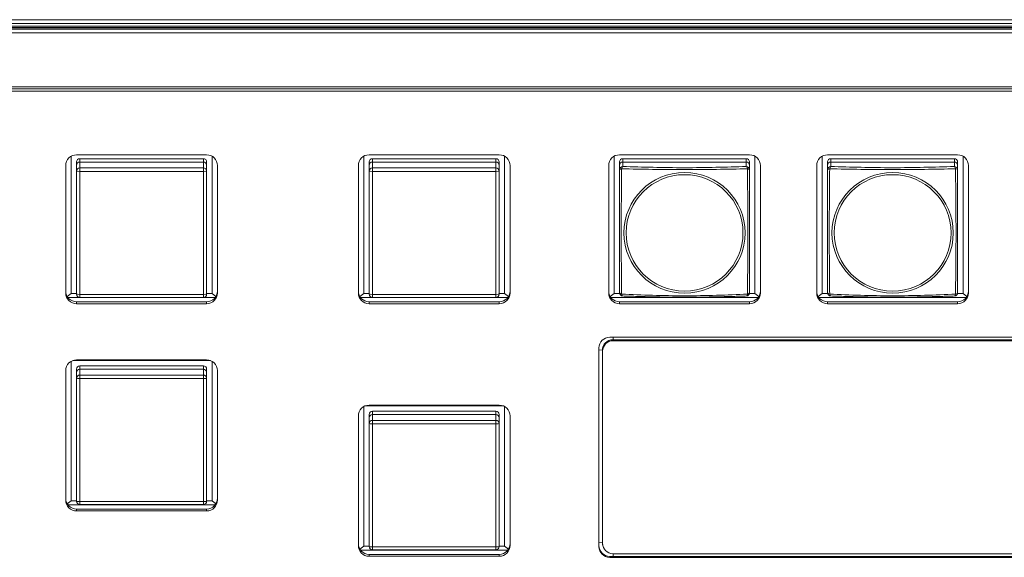
# Model space of a CAD drawing. Units: millimetres. Extents: x -36 to 246, y 93 to 291.
# Drawn here: x 87 to 107, y 192 to 203 of the extents above; entities that cross this region are included whole.
import ezdxf

# ---------------------------------------------------------------- set-up
doc = ezdxf.new("R2010")
doc.units = ezdxf.units.MM
doc.header["$MEASUREMENT"] = 0
doc.layers.add('1', color=7, linetype='Continuous')

msp = doc.modelspace()

# ---------------------------------------------------------------- linework, layer by layer
at = {"layer": '1', "color": 7, "lineweight": 9}
for points in [[(8.466, 202.733), (153.816, 202.733)], [(16.406, 202.729), (145.875, 202.729)], [(145.873, 202.656), (16.408, 202.656)], [(145.851, 202.6), (16.431, 202.6)], [(145.851, 202.6), (16.431, 202.6)], [(8.466, 202.57), (153.816, 202.57)], [(153.816, 202.563), (8.466, 202.563)], [(153.816, 202.534), (8.466, 202.534)], [(153.816, 202.533), (8.466, 202.533)], [(8.466, 202.533), (153.816, 202.533)], [(153.816, 202.46), (8.466, 202.46)], [(8.466, 201.339), (153.816, 201.339)], [(8.466, 201.298), (153.816, 201.298)], [(153.816, 201.249), (8.466, 201.249)], [(87.846, 199.897), (87.846, 197.044)], [(87.958, 199.927), (90.658, 199.927)], [(87.958, 199.71), (87.958, 199.778)], [(88.026, 199.846), (88.026, 199.777)], [(90.59, 199.846), (88.026, 199.846)], [(88.026, 199.777), (88.026, 199.656)], [(88.026, 199.777), (90.591, 199.777)], [(90.59, 199.777), (90.59, 199.846)], [(90.591, 199.656), (90.591, 199.777)], [(90.658, 199.778), (90.658, 199.71)], [(90.771, 197.044), (90.771, 199.897)], [(93.921, 199.897), (93.921, 197.044)], [(94.033, 199.927), (96.733, 199.927)], [(94.033, 199.71), (94.033, 199.778)], [(94.101, 199.846), (94.101, 199.777)], [(96.665, 199.846), (94.101, 199.846)], [(94.101, 199.777), (94.101, 199.656)], [(94.101, 199.777), (96.666, 199.777)], [(96.665, 199.777), (96.665, 199.846)], [(96.666, 199.656), (96.666, 199.777)], [(96.733, 199.778), (96.733, 199.71)], [(96.846, 197.044), (96.846, 199.897)], [(99.118, 199.897), (99.118, 197.044)], [(99.231, 199.927), (101.931, 199.927)], [(99.231, 199.71), (99.231, 199.778)], [(101.863, 199.846), (99.298, 199.846)], [(99.298, 199.846), (99.298, 199.777)], [(99.298, 199.777), (99.298, 199.685)], [(99.298, 199.777), (101.863, 199.777)], [(101.863, 199.777), (101.863, 199.846)], [(101.863, 199.685), (101.863, 199.777)], [(101.93, 199.778), (101.93, 199.71)], [(102.043, 197.044), (102.043, 199.897)], [(103.438, 199.897), (103.438, 197.044)], [(103.551, 199.927), (106.251, 199.927)], [(103.551, 199.71), (103.551, 199.778)], [(106.183, 199.846), (103.618, 199.846)], [(103.618, 199.846), (103.618, 199.777)], [(103.618, 199.777), (103.618, 199.685)], [(103.618, 199.777), (106.183, 199.777)], [(106.183, 199.777), (106.183, 199.846)], [(106.183, 199.685), (106.183, 199.777)], [(106.25, 199.778), (106.25, 199.71)], [(106.363, 197.044), (106.363, 199.897)], [(87.733, 197.058), (87.733, 199.703)], [(87.958, 199.588), (87.958, 199.71)], [(87.958, 197.033), (87.958, 199.588)], [(88.026, 199.656), (90.591, 199.656)], [(88.026, 199.582), (88.026, 199.656)], [(88.026, 199.582), (88.026, 197.027)], [(90.591, 199.582), (88.026, 199.582)], [(90.591, 199.582), (90.591, 199.656)], [(90.591, 197.027), (90.591, 199.582)], [(90.658, 199.71), (90.658, 199.588)], [(90.658, 199.588), (90.658, 197.033)], [(90.883, 199.703), (90.883, 197.058)], [(93.808, 197.058), (93.808, 199.703)], [(94.033, 199.588), (94.033, 199.71)], [(94.033, 197.033), (94.033, 199.588)], [(94.101, 199.656), (96.666, 199.656)], [(94.101, 199.582), (94.101, 199.656)], [(94.101, 199.582), (94.101, 197.027)], [(96.666, 199.582), (94.101, 199.582)], [(96.666, 199.582), (96.666, 199.656)], [(96.666, 197.027), (96.666, 199.582)], [(96.733, 199.71), (96.733, 199.588)], [(96.733, 199.588), (96.733, 197.033)], [(96.958, 199.703), (96.958, 197.058)], [(99.006, 197.058), (99.006, 199.703)], [(99.231, 199.618), (99.231, 199.71)], [(101.931, 199.71), (101.931, 199.618)], [(102.156, 199.703), (102.156, 197.058)], [(103.326, 197.058), (103.326, 199.703)], [(103.551, 199.618), (103.551, 199.71)], [(106.251, 199.71), (106.251, 199.618)], [(106.476, 199.703), (106.476, 197.058)], [(87.846, 197.044), (87.764, 196.984)], [(90.837, 196.961), (87.779, 196.961)], [(87.846, 197.044), (87.958, 197.044)], [(87.958, 196.873), (90.658, 196.873)], [(87.958, 196.873), (87.958, 196.834)], [(88.026, 197.027), (90.591, 197.027)], [(88.026, 196.966), (88.026, 197.027)], [(88.026, 196.966), (90.591, 196.966)], [(90.591, 196.966), (90.591, 197.027)], [(90.658, 197.044), (90.771, 197.044)], [(90.658, 196.873), (90.658, 196.834)], [(90.852, 196.984), (90.771, 197.044)], [(93.921, 197.044), (93.839, 196.984)], [(96.912, 196.961), (93.854, 196.961)], [(93.921, 197.044), (94.033, 197.044)], [(94.033, 196.873), (96.733, 196.873)], [(94.033, 196.873), (94.033, 196.834)], [(94.101, 197.027), (96.666, 197.027)], [(94.101, 196.966), (94.101, 197.027)], [(94.101, 196.966), (96.666, 196.966)], [(96.666, 196.966), (96.666, 197.027)], [(96.733, 197.044), (96.846, 197.044)], [(96.733, 196.873), (96.733, 196.834)], [(96.927, 196.984), (96.846, 197.044)], [(99.118, 197.044), (99.037, 196.984)], [(102.11, 196.961), (99.052, 196.961)], [(99.118, 197.044), (99.233, 197.044)], [(99.231, 196.873), (101.931, 196.873)], [(99.231, 196.873), (99.231, 196.834)], [(101.928, 197.044), (102.043, 197.044)], [(101.931, 196.873), (101.931, 196.834)], [(102.125, 196.984), (102.043, 197.044)], [(103.438, 197.044), (103.356, 196.984)], [(106.43, 196.961), (103.372, 196.961)], [(103.438, 197.044), (103.553, 197.044)], [(103.551, 196.873), (106.251, 196.873)], [(103.551, 196.873), (103.551, 196.834)], [(106.248, 197.044), (106.363, 197.044)], [(106.251, 196.873), (106.251, 196.834)], [(106.445, 196.984), (106.363, 197.044)], [(90.658, 196.834), (87.958, 196.834)], [(96.733, 196.834), (94.033, 196.834)], [(101.931, 196.834), (99.231, 196.834)], [(106.251, 196.834), (103.551, 196.834)], [(99.028, 196.139), (115.093, 196.139)], [(99.096, 196.087), (99.096, 196.139)], [(115.026, 196.087), (99.096, 196.087)], [(99.096, 196.064), (99.096, 196.087)], [(99.096, 196.064), (115.026, 196.064)], [(98.803, 191.791), (98.803, 195.915)], [(98.875, 195.867), (98.803, 195.873)], [(98.875, 195.867), (98.875, 191.877)], [(98.879, 195.848), (98.875, 195.867)], [(98.879, 191.858), (98.879, 195.848)], [(87.846, 195.638), (87.846, 192.74)], [(90.736, 195.654), (87.88, 195.654)], [(87.958, 195.668), (90.658, 195.668)], [(90.771, 192.74), (90.771, 195.638)], [(87.733, 192.754), (87.733, 195.444)], [(87.958, 195.406), (87.958, 195.475)], [(90.59, 195.542), (88.026, 195.542)], [(88.026, 195.542), (88.026, 195.473)], [(88.026, 195.474), (88.026, 195.352)], [(88.026, 195.473), (90.591, 195.473)], [(90.59, 195.473), (90.59, 195.542)], [(90.591, 195.352), (90.591, 195.474)], [(90.658, 195.475), (90.658, 195.406)], [(90.883, 195.444), (90.883, 192.754)], [(87.958, 195.285), (87.958, 195.406)], [(87.958, 192.729), (87.958, 195.285)], [(88.026, 195.352), (90.591, 195.352)], [(88.026, 195.279), (88.026, 195.352)], [(88.026, 195.279), (88.026, 192.724)], [(90.591, 195.279), (88.026, 195.279)], [(90.591, 195.279), (90.591, 195.352)], [(90.591, 192.724), (90.591, 195.279)], [(90.658, 195.406), (90.658, 195.285)], [(90.658, 195.285), (90.658, 192.729)], [(93.921, 194.697), (93.921, 191.799)], [(96.811, 194.713), (93.955, 194.713)], [(94.033, 194.727), (96.733, 194.727)], [(96.846, 191.799), (96.846, 194.697)], [(93.808, 191.813), (93.808, 194.503)], [(94.033, 194.465), (94.033, 194.533)], [(94.033, 194.343), (94.033, 194.465)], [(96.665, 194.601), (94.101, 194.601)], [(94.101, 194.601), (94.101, 194.532)], [(94.101, 194.532), (94.101, 194.411)], [(94.101, 194.532), (96.666, 194.532)], [(96.665, 194.532), (96.665, 194.601)], [(96.666, 194.411), (96.666, 194.532)], [(96.733, 194.533), (96.733, 194.465)], [(96.733, 194.465), (96.733, 194.343)], [(96.958, 194.503), (96.958, 191.813)], [(94.033, 191.788), (94.033, 194.343)], [(94.101, 194.411), (96.666, 194.411)], [(94.101, 194.337), (94.101, 194.411)], [(94.101, 194.337), (94.101, 191.782)], [(96.666, 194.337), (94.101, 194.337)], [(96.666, 194.337), (96.666, 194.411)], [(96.666, 191.782), (96.666, 194.337)], [(96.733, 194.343), (96.733, 191.788)], [(87.846, 192.74), (87.764, 192.68)], [(90.837, 192.658), (87.779, 192.658)], [(87.846, 192.74), (87.958, 192.74)], [(88.026, 192.724), (90.591, 192.724)], [(88.026, 192.662), (88.026, 192.724)], [(88.026, 192.662), (90.591, 192.662)], [(90.591, 192.662), (90.591, 192.724)], [(90.658, 192.74), (90.771, 192.74)], [(90.852, 192.68), (90.771, 192.74)], [(87.958, 192.569), (90.658, 192.569)], [(87.958, 192.569), (87.958, 192.53)], [(90.658, 192.53), (87.958, 192.53)], [(90.658, 192.569), (90.658, 192.53)], [(93.921, 191.799), (93.839, 191.739)], [(93.921, 191.799), (94.033, 191.799)], [(94.101, 191.782), (96.666, 191.782)], [(94.101, 191.721), (94.101, 191.782)], [(96.666, 191.721), (96.666, 191.782)], [(96.733, 191.799), (96.846, 191.799)], [(96.927, 191.739), (96.846, 191.799)], [(98.875, 191.877), (98.803, 191.884)], [(98.879, 191.858), (98.875, 191.877)], [(98.879, 191.833), (98.883, 191.815)], [(96.912, 191.716), (93.854, 191.716)], [(94.033, 191.628), (96.733, 191.628)], [(94.033, 191.628), (94.033, 191.589)], [(96.733, 191.589), (94.033, 191.589)], [(94.101, 191.721), (96.666, 191.721)], [(96.733, 191.628), (96.733, 191.589)], [(115.093, 191.586), (99.028, 191.586)], [(99.028, 191.586), (99.028, 191.566)], [(115.093, 191.566), (99.028, 191.566)], [(99.096, 191.586), (99.096, 191.642)], [(115.026, 191.642), (99.096, 191.642)]]:
    msp.add_lwpolyline(points, dxfattribs=at)
for points in [[(87.958, 199.927), (87.834, 199.927), (87.733, 199.827), (87.733, 199.703)], [(88.026, 199.846), (87.989, 199.846), (87.958, 199.815), (87.958, 199.778)], [(87.958, 199.71), (87.958, 199.745), (87.991, 199.777), (88.026, 199.777)], [(90.658, 199.778), (90.658, 199.815), (90.628, 199.846), (90.59, 199.846)], [(90.658, 199.71), (90.658, 199.745), (90.626, 199.777), (90.591, 199.777)], [(90.883, 199.703), (90.883, 199.827), (90.782, 199.927), (90.658, 199.927)], [(94.033, 199.927), (93.909, 199.927), (93.808, 199.827), (93.808, 199.703)], [(94.101, 199.846), (94.064, 199.846), (94.033, 199.815), (94.033, 199.778)], [(94.033, 199.71), (94.033, 199.745), (94.066, 199.777), (94.101, 199.777)], [(96.733, 199.778), (96.733, 199.815), (96.703, 199.846), (96.665, 199.846)], [(96.733, 199.71), (96.733, 199.745), (96.701, 199.777), (96.666, 199.777)], [(96.958, 199.703), (96.958, 199.827), (96.857, 199.927), (96.733, 199.927)], [(99.231, 199.927), (99.106, 199.927), (99.006, 199.827), (99.006, 199.703)], [(99.298, 199.846), (99.261, 199.846), (99.231, 199.815), (99.231, 199.778)], [(99.298, 199.777), (99.263, 199.777), (99.231, 199.745), (99.231, 199.71)], [(101.93, 199.778), (101.93, 199.815), (101.9, 199.846), (101.863, 199.846)], [(101.931, 199.71), (101.931, 199.745), (101.898, 199.777), (101.863, 199.777)], [(102.156, 199.703), (102.156, 199.827), (102.055, 199.927), (101.931, 199.927)], [(103.551, 199.927), (103.426, 199.927), (103.326, 199.827), (103.326, 199.703)], [(103.618, 199.846), (103.581, 199.846), (103.551, 199.815), (103.551, 199.778)], [(103.618, 199.777), (103.583, 199.777), (103.551, 199.745), (103.551, 199.71)], [(106.25, 199.778), (106.25, 199.815), (106.22, 199.846), (106.183, 199.846)], [(106.251, 199.71), (106.251, 199.745), (106.218, 199.777), (106.183, 199.777)], [(106.476, 199.703), (106.476, 199.827), (106.375, 199.927), (106.251, 199.927)], [(88.026, 199.656), (87.988, 199.656), (87.958, 199.625), (87.958, 199.588)], [(87.958, 199.588), (87.958, 199.585), (87.988, 199.582), (88.026, 199.582)], [(90.658, 199.588), (90.658, 199.625), (90.628, 199.656), (90.591, 199.656)], [(90.591, 199.582), (90.628, 199.582), (90.658, 199.585), (90.658, 199.588)], [(94.101, 199.656), (94.063, 199.656), (94.033, 199.625), (94.033, 199.588)], [(94.033, 199.588), (94.033, 199.585), (94.063, 199.582), (94.101, 199.582)], [(96.733, 199.588), (96.733, 199.625), (96.703, 199.656), (96.666, 199.656)], [(96.666, 199.582), (96.703, 199.582), (96.733, 199.585), (96.733, 199.588)], [(99.298, 199.685), (99.261, 199.685), (99.231, 199.655), (99.231, 199.618)], [(99.274, 199.636), (99.248, 199.633), (99.231, 199.626), (99.231, 199.618)], [(99.298, 199.685), (99.288, 199.683), (99.278, 199.663), (99.274, 199.636)], [(101.931, 199.618), (101.931, 199.655), (101.9, 199.685), (101.863, 199.685)], [(101.887, 199.636), (101.883, 199.663), (101.874, 199.683), (101.863, 199.685)], [(101.931, 199.618), (101.931, 199.626), (101.913, 199.633), (101.887, 199.636)], [(103.618, 199.685), (103.581, 199.685), (103.551, 199.655), (103.551, 199.618)], [(103.594, 199.636), (103.568, 199.633), (103.551, 199.626), (103.551, 199.618)], [(103.618, 199.685), (103.608, 199.683), (103.598, 199.663), (103.594, 199.636)], [(106.251, 199.618), (106.251, 199.655), (106.22, 199.685), (106.183, 199.685)], [(106.207, 199.636), (106.203, 199.663), (106.194, 199.683), (106.183, 199.685)], [(106.251, 199.618), (106.251, 199.626), (106.233, 199.633), (106.207, 199.636)], [(87.733, 197.097), (87.733, 196.973), (87.834, 196.873), (87.958, 196.873)], [(90.658, 196.873), (90.782, 196.873), (90.883, 196.973), (90.883, 197.097)], [(93.808, 197.097), (93.808, 196.973), (93.909, 196.873), (94.033, 196.873)], [(96.733, 196.873), (96.857, 196.873), (96.958, 196.973), (96.958, 197.097)], [(99.006, 197.097), (99.006, 196.973), (99.106, 196.873), (99.231, 196.873)], [(101.931, 196.873), (102.055, 196.873), (102.156, 196.973), (102.156, 197.097)], [(103.326, 197.097), (103.326, 196.973), (103.426, 196.873), (103.551, 196.873)], [(106.251, 196.873), (106.375, 196.873), (106.476, 196.973), (106.476, 197.097)], [(87.733, 197.058), (87.733, 196.934), (87.834, 196.834), (87.958, 196.834)], [(87.958, 197.033), (87.958, 196.996), (87.988, 196.966), (88.026, 196.966)], [(87.958, 197.033), (87.958, 197.03), (87.988, 197.027), (88.026, 197.027)], [(90.591, 196.966), (90.628, 196.966), (90.658, 196.996), (90.658, 197.033)], [(90.591, 197.027), (90.628, 197.027), (90.658, 197.03), (90.658, 197.033)], [(90.658, 196.834), (90.782, 196.834), (90.883, 196.934), (90.883, 197.058)], [(93.808, 197.058), (93.808, 196.934), (93.909, 196.834), (94.033, 196.834)], [(94.033, 197.033), (94.033, 196.996), (94.063, 196.966), (94.101, 196.966)], [(94.033, 197.033), (94.033, 197.03), (94.063, 197.027), (94.101, 197.027)], [(96.666, 196.966), (96.703, 196.966), (96.733, 196.996), (96.733, 197.033)], [(96.666, 197.027), (96.703, 197.027), (96.733, 197.03), (96.733, 197.033)], [(96.733, 196.834), (96.857, 196.834), (96.958, 196.934), (96.958, 197.058)], [(99.006, 197.058), (99.006, 196.934), (99.106, 196.834), (99.231, 196.834)], [(99.231, 197.063), (99.231, 197.026), (99.259, 196.996), (99.296, 196.995)], [(99.231, 197.063), (99.231, 197.05), (99.248, 197.038), (99.274, 197.034)], [(99.274, 197.034), (99.278, 197.011), (99.286, 196.996), (99.296, 196.995)], [(101.866, 196.995), (101.902, 196.996), (101.931, 197.026), (101.931, 197.063)], [(101.866, 196.995), (101.875, 196.995), (101.883, 197.011), (101.887, 197.034)], [(101.887, 197.034), (101.913, 197.038), (101.931, 197.05), (101.931, 197.063)], [(101.931, 196.834), (102.055, 196.834), (102.156, 196.934), (102.156, 197.058)], [(103.326, 197.058), (103.326, 196.934), (103.426, 196.834), (103.551, 196.834)], [(103.551, 197.063), (103.551, 197.026), (103.579, 196.996), (103.616, 196.995)], [(103.551, 197.063), (103.551, 197.05), (103.568, 197.038), (103.594, 197.034)], [(103.594, 197.034), (103.598, 197.011), (103.606, 196.996), (103.616, 196.995)], [(106.186, 196.995), (106.222, 196.996), (106.251, 197.026), (106.251, 197.063)], [(106.186, 196.995), (106.195, 196.995), (106.203, 197.011), (106.207, 197.034)], [(106.207, 197.034), (106.233, 197.038), (106.251, 197.05), (106.251, 197.063)], [(106.251, 196.834), (106.375, 196.834), (106.476, 196.934), (106.476, 197.058)], [(99.028, 196.139), (98.904, 196.139), (98.803, 196.039), (98.803, 195.915)], [(99.096, 196.087), (98.974, 196.087), (98.875, 195.989), (98.875, 195.867)], [(99.096, 196.064), (98.976, 196.064), (98.879, 195.967), (98.879, 195.848)], [(87.958, 195.668), (87.834, 195.668), (87.733, 195.568), (87.733, 195.444)], [(90.883, 195.444), (90.883, 195.568), (90.782, 195.668), (90.658, 195.668)], [(88.026, 195.542), (87.989, 195.542), (87.958, 195.512), (87.958, 195.475)], [(87.958, 195.406), (87.958, 195.441), (87.991, 195.473), (88.026, 195.473)], [(90.658, 195.475), (90.658, 195.512), (90.628, 195.542), (90.59, 195.542)], [(90.658, 195.406), (90.658, 195.442), (90.626, 195.474), (90.591, 195.474)], [(88.026, 195.352), (87.988, 195.352), (87.958, 195.322), (87.958, 195.285)], [(87.958, 195.285), (87.958, 195.281), (87.988, 195.279), (88.026, 195.279)], [(90.658, 195.285), (90.658, 195.322), (90.628, 195.352), (90.591, 195.352)], [(90.591, 195.279), (90.628, 195.279), (90.658, 195.281), (90.658, 195.285)], [(94.033, 194.727), (93.909, 194.727), (93.808, 194.627), (93.808, 194.503)], [(96.958, 194.503), (96.958, 194.627), (96.857, 194.727), (96.733, 194.727)], [(94.101, 194.601), (94.064, 194.601), (94.033, 194.57), (94.033, 194.533)], [(94.033, 194.465), (94.033, 194.5), (94.066, 194.532), (94.101, 194.532)], [(96.733, 194.533), (96.733, 194.57), (96.703, 194.601), (96.665, 194.601)], [(96.733, 194.465), (96.733, 194.5), (96.701, 194.532), (96.666, 194.532)], [(94.101, 194.411), (94.063, 194.411), (94.033, 194.38), (94.033, 194.343)], [(94.033, 194.343), (94.033, 194.34), (94.063, 194.337), (94.101, 194.337)], [(96.733, 194.343), (96.733, 194.38), (96.703, 194.411), (96.666, 194.411)], [(96.666, 194.337), (96.703, 194.337), (96.733, 194.34), (96.733, 194.343)], [(87.733, 192.794), (87.733, 192.67), (87.834, 192.569), (87.958, 192.569)], [(90.658, 192.569), (90.782, 192.569), (90.883, 192.67), (90.883, 192.794)], [(87.733, 192.754), (87.733, 192.631), (87.834, 192.53), (87.958, 192.53)], [(87.958, 192.729), (87.958, 192.692), (87.988, 192.662), (88.026, 192.662)], [(87.958, 192.729), (87.958, 192.726), (87.988, 192.724), (88.026, 192.724)], [(90.591, 192.662), (90.628, 192.662), (90.658, 192.692), (90.658, 192.729)], [(90.591, 192.724), (90.628, 192.724), (90.658, 192.726), (90.658, 192.729)], [(90.658, 192.53), (90.782, 192.53), (90.883, 192.631), (90.883, 192.754)], [(93.808, 191.852), (93.808, 191.728), (93.909, 191.628), (94.033, 191.628)], [(93.808, 191.813), (93.808, 191.689), (93.909, 191.589), (94.033, 191.589)], [(94.033, 191.788), (94.033, 191.751), (94.063, 191.721), (94.101, 191.721)], [(94.033, 191.788), (94.033, 191.785), (94.063, 191.782), (94.101, 191.782)], [(96.666, 191.721), (96.703, 191.721), (96.733, 191.751), (96.733, 191.788)], [(96.666, 191.782), (96.703, 191.782), (96.733, 191.785), (96.733, 191.788)], [(96.733, 191.628), (96.857, 191.628), (96.958, 191.728), (96.958, 191.852)], [(96.733, 191.589), (96.857, 191.589), (96.958, 191.689), (96.958, 191.813)], [(98.803, 191.81), (98.803, 191.686), (98.904, 191.586), (99.028, 191.586)], [(98.803, 191.791), (98.803, 191.667), (98.904, 191.566), (99.028, 191.566)], [(98.875, 191.877), (98.875, 191.863), (98.876, 191.848), (98.879, 191.833)], [(98.879, 191.858), (98.879, 191.738), (98.976, 191.642), (99.096, 191.642)]]:
    msp.add_open_spline(points, degree=3, dxfattribs=at)
for points, knots in [([(99.231, 197.063), (99.231, 197.457), (99.231, 197.872), (99.231, 198.312), (99.231, 198.752), (99.231, 199.193), (99.231, 199.618)], [0, 0, 0, 0, 1, 1, 1, 2, 2, 2, 2]), ([(99.274, 199.636), (99.271, 199.205), (99.265, 198.757), (99.265, 198.311), (99.265, 197.864), (99.271, 197.436), (99.274, 197.034)], [0, 0, 0, 0, 1, 1, 1, 2, 2, 2, 2]), ([(101.887, 199.636), (101.469, 199.626), (101.03, 199.62), (100.583, 199.62), (100.135, 199.62), (99.693, 199.626), (99.274, 199.636)], [0, 0, 0, 0, 1, 1, 1, 2, 2, 2, 2]), ([(99.298, 199.685), (99.708, 199.671), (100.137, 199.659), (100.579, 199.659), (101.02, 199.659), (101.452, 199.671), (101.863, 199.685)], [0, 0, 0, 0, 1, 1, 1, 2, 2, 2, 2]), ([(99.322, 198.306), (99.322, 197.613), (99.885, 197.052), (100.581, 197.052), (101.276, 197.052), (101.839, 197.613), (101.839, 198.306), (101.839, 198.998), (101.276, 199.56), (100.581, 199.56), (99.885, 199.56), (99.322, 198.998), (99.322, 198.306), (99.322, 198.306), (99.322, 198.306), (99.322, 198.306)], [0, 0, 0, 0, 1, 1, 1, 2, 2, 2, 3, 3, 3, 4, 4, 4, 5, 5, 5, 5]), ([(101.887, 197.034), (101.891, 197.436), (101.897, 197.861), (101.897, 198.307), (101.897, 198.753), (101.891, 199.205), (101.887, 199.636)], [0, 0, 0, 0, 1, 1, 1, 2, 2, 2, 2]), ([(101.931, 199.618), (101.931, 199.195), (101.931, 198.755), (101.931, 198.316), (101.931, 197.876), (101.931, 197.458), (101.931, 197.063)], [0, 0, 0, 0, 1, 1, 1, 2, 2, 2, 2]), ([(103.551, 197.063), (103.551, 197.457), (103.551, 197.872), (103.551, 198.312), (103.551, 198.752), (103.551, 199.193), (103.551, 199.618)], [0, 0, 0, 0, 1, 1, 1, 2, 2, 2, 2]), ([(103.594, 199.636), (103.591, 199.205), (103.585, 198.757), (103.585, 198.311), (103.585, 197.864), (103.591, 197.436), (103.594, 197.034)], [0, 0, 0, 0, 1, 1, 1, 2, 2, 2, 2]), ([(106.207, 199.636), (105.789, 199.626), (105.35, 199.62), (104.903, 199.62), (104.455, 199.62), (104.013, 199.626), (103.594, 199.636)], [0, 0, 0, 0, 1, 1, 1, 2, 2, 2, 2]), ([(103.618, 199.685), (104.028, 199.671), (104.457, 199.659), (104.899, 199.659), (105.34, 199.659), (105.772, 199.671), (106.183, 199.685)], [0, 0, 0, 0, 1, 1, 1, 2, 2, 2, 2]), ([(103.642, 198.306), (103.642, 197.613), (104.205, 197.052), (104.901, 197.052), (105.596, 197.052), (106.16, 197.613), (106.16, 198.306), (106.16, 198.998), (105.596, 199.56), (104.901, 199.56), (104.205, 199.56), (103.642, 198.998), (103.642, 198.306), (103.642, 198.306), (103.642, 198.306), (103.642, 198.306)], [0, 0, 0, 0, 1, 1, 1, 2, 2, 2, 3, 3, 3, 4, 4, 4, 5, 5, 5, 5]), ([(106.207, 197.034), (106.211, 197.436), (106.217, 197.861), (106.217, 198.307), (106.217, 198.753), (106.211, 199.205), (106.207, 199.636)], [0, 0, 0, 0, 1, 1, 1, 2, 2, 2, 2]), ([(106.251, 199.618), (106.251, 199.195), (106.251, 198.755), (106.251, 198.316), (106.251, 197.876), (106.251, 197.458), (106.251, 197.063)], [0, 0, 0, 0, 1, 1, 1, 2, 2, 2, 2]), ([(101.794, 198.305), (101.794, 198.973), (101.251, 199.514), (100.581, 199.514), (99.911, 199.514), (99.367, 198.973), (99.367, 198.305), (99.367, 197.638), (99.911, 197.096), (100.581, 197.096), (101.251, 197.096), (101.794, 197.638), (101.794, 198.305), (101.794, 198.305), (101.794, 198.305), (101.794, 198.305)], [0, 0, 0, 0, 1, 1, 1, 2, 2, 2, 3, 3, 3, 4, 4, 4, 5, 5, 5, 5]), ([(106.114, 198.305), (106.114, 198.973), (105.571, 199.514), (104.901, 199.514), (104.231, 199.514), (103.687, 198.973), (103.687, 198.305), (103.687, 197.638), (104.231, 197.096), (104.901, 197.096), (105.571, 197.096), (106.114, 197.638), (106.114, 198.305), (106.114, 198.305), (106.114, 198.305), (106.114, 198.305)], [0, 0, 0, 0, 1, 1, 1, 2, 2, 2, 3, 3, 3, 4, 4, 4, 5, 5, 5, 5]), ([(99.274, 197.034), (99.693, 197.016), (100.131, 196.998), (100.579, 196.998), (101.027, 196.998), (101.468, 197.016), (101.887, 197.034)], [0, 0, 0, 0, 1, 1, 1, 2, 2, 2, 2]), ([(99.296, 196.995), (99.296, 196.995), (99.297, 196.995), (99.298, 196.995), (99.319, 196.994), (99.341, 196.994), (99.362, 196.993), (99.385, 196.992), (99.408, 196.991), (99.431, 196.991), (99.453, 196.99), (99.475, 196.989), (99.497, 196.988), (99.519, 196.988), (99.54, 196.987), (99.561, 196.986), (99.581, 196.986), (99.602, 196.985), (99.622, 196.985), (99.642, 196.984), (99.662, 196.983), (99.682, 196.983), (99.699, 196.982), (99.717, 196.982), (99.734, 196.981), (99.753, 196.981), (99.771, 196.98), (99.79, 196.98), (99.808, 196.979), (99.826, 196.979), (99.844, 196.978), (99.861, 196.978), (99.879, 196.978), (99.896, 196.977), (99.913, 196.977), (99.93, 196.976), (99.947, 196.976), (99.963, 196.976), (99.98, 196.975), (99.996, 196.975), (100.012, 196.975), (100.029, 196.974), (100.045, 196.974), (100.06, 196.974), (100.076, 196.973), (100.092, 196.973), (100.107, 196.973), (100.123, 196.973), (100.138, 196.972), (100.153, 196.972), (100.168, 196.972), (100.183, 196.972), (100.198, 196.971), (100.213, 196.971), (100.228, 196.971), (100.242, 196.971), (100.257, 196.971), (100.271, 196.971), (100.285, 196.97), (100.299, 196.97), (100.314, 196.97), (100.328, 196.97), (100.342, 196.97), (100.356, 196.97), (100.37, 196.97), (100.384, 196.969), (100.398, 196.969), (100.412, 196.969), (100.426, 196.969), (100.44, 196.969), (100.454, 196.969), (100.468, 196.969), (100.481, 196.969), (100.495, 196.969), (100.509, 196.969), (100.523, 196.969), (100.537, 196.969), (100.551, 196.969), (100.565, 196.969), (100.578, 196.969), (100.592, 196.969), (100.606, 196.969), (100.62, 196.969), (100.634, 196.969), (100.647, 196.969), (100.661, 196.969), (100.675, 196.969), (100.689, 196.969), (100.702, 196.969), (100.716, 196.969), (100.73, 196.969), (100.743, 196.969), (100.757, 196.969), (100.771, 196.969), (100.785, 196.969), (100.798, 196.97), (100.812, 196.97), (100.826, 196.97), (100.839, 196.97), (100.853, 196.97), (100.867, 196.97), (100.881, 196.97), (100.895, 196.971), (100.909, 196.971), (100.923, 196.971), (100.937, 196.971), (100.951, 196.971), (100.966, 196.971), (100.98, 196.972), (100.995, 196.972), (101.009, 196.972), (101.024, 196.972), (101.038, 196.973), (101.053, 196.973), (101.068, 196.973), (101.083, 196.973), (101.098, 196.974), (101.113, 196.974), (101.128, 196.974), (101.143, 196.975), (101.158, 196.975), (101.174, 196.975), (101.189, 196.975), (101.205, 196.976), (101.221, 196.976), (101.236, 196.977), (101.252, 196.977), (101.269, 196.977), (101.285, 196.978), (101.301, 196.978), (101.318, 196.978), (101.334, 196.979), (101.351, 196.979), (101.368, 196.98), (101.385, 196.98), (101.403, 196.981), (101.42, 196.981), (101.438, 196.982), (101.456, 196.982), (101.474, 196.983), (101.492, 196.983), (101.51, 196.984), (101.529, 196.984), (101.548, 196.985), (101.566, 196.985), (101.586, 196.986), (101.605, 196.986), (101.624, 196.987), (101.644, 196.988), (101.664, 196.988), (101.683, 196.989), (101.704, 196.99), (101.724, 196.99), (101.745, 196.991), (101.766, 196.992), (101.787, 196.992), (101.809, 196.993), (101.828, 196.994), (101.847, 196.994), (101.866, 196.995)], [0, 0, 0, 0, 1, 1, 1, 2, 2, 2, 3, 3, 3, 4, 4, 4, 5, 5, 5, 6, 6, 6, 7, 7, 7, 8, 8, 8, 9, 9, 9, 10, 10, 10, 11, 11, 11, 12, 12, 12, 13, 13, 13, 14, 14, 14, 15, 15, 15, 16, 16, 16, 17, 17, 17, 18, 18, 18, 19, 19, 19, 20, 20, 20, 21, 21, 21, 22, 22, 22, 23, 23, 23, 24, 24, 24, 25, 25, 25, 26, 26, 26, 27, 27, 27, 28, 28, 28, 29, 29, 29, 30, 30, 30, 31, 31, 31, 32, 32, 32, 33, 33, 33, 34, 34, 34, 35, 35, 35, 36, 36, 36, 37, 37, 37, 38, 38, 38, 39, 39, 39, 40, 40, 40, 41, 41, 41, 42, 42, 42, 43, 43, 43, 44, 44, 44, 45, 45, 45, 46, 46, 46, 47, 47, 47, 48, 48, 48, 49, 49, 49, 50, 50, 50, 51, 51, 51, 52, 52, 52, 53, 53, 53, 53]), ([(103.594, 197.034), (104.013, 197.016), (104.451, 196.998), (104.899, 196.998), (105.347, 196.998), (105.788, 197.016), (106.207, 197.034)], [0, 0, 0, 0, 1, 1, 1, 2, 2, 2, 2]), ([(103.616, 196.995), (103.616, 196.995), (103.617, 196.995), (103.618, 196.995), (103.639, 196.994), (103.661, 196.994), (103.682, 196.993), (103.705, 196.992), (103.728, 196.991), (103.751, 196.991), (103.773, 196.99), (103.795, 196.989), (103.817, 196.988), (103.838, 196.988), (103.86, 196.987), (103.881, 196.986), (103.901, 196.986), (103.922, 196.985), (103.942, 196.985), (103.962, 196.984), (103.982, 196.983), (104.002, 196.983), (104.019, 196.982), (104.037, 196.982), (104.054, 196.981), (104.073, 196.981), (104.091, 196.98), (104.11, 196.98), (104.128, 196.979), (104.146, 196.979), (104.164, 196.978), (104.181, 196.978), (104.198, 196.978), (104.216, 196.977), (104.233, 196.977), (104.25, 196.976), (104.267, 196.976), (104.283, 196.976), (104.3, 196.975), (104.316, 196.975), (104.332, 196.975), (104.349, 196.974), (104.365, 196.974), (104.38, 196.974), (104.396, 196.973), (104.412, 196.973), (104.427, 196.973), (104.443, 196.973), (104.458, 196.972), (104.473, 196.972), (104.488, 196.972), (104.503, 196.972), (104.518, 196.971), (104.533, 196.971), (104.548, 196.971), (104.562, 196.971), (104.577, 196.971), (104.591, 196.971), (104.605, 196.97), (104.619, 196.97), (104.634, 196.97), (104.648, 196.97), (104.662, 196.97), (104.676, 196.97), (104.69, 196.97), (104.704, 196.969), (104.718, 196.969), (104.732, 196.969), (104.746, 196.969), (104.76, 196.969), (104.774, 196.969), (104.788, 196.969), (104.801, 196.969), (104.815, 196.969), (104.829, 196.969), (104.843, 196.969), (104.857, 196.969), (104.871, 196.969), (104.885, 196.969), (104.898, 196.969), (104.912, 196.969), (104.926, 196.969), (104.94, 196.969), (104.954, 196.969), (104.967, 196.969), (104.981, 196.969), (104.995, 196.969), (105.009, 196.969), (105.022, 196.969), (105.036, 196.969), (105.05, 196.969), (105.063, 196.969), (105.077, 196.969), (105.091, 196.969), (105.105, 196.969), (105.118, 196.97), (105.132, 196.97), (105.146, 196.97), (105.159, 196.97), (105.173, 196.97), (105.187, 196.97), (105.201, 196.97), (105.215, 196.971), (105.229, 196.971), (105.243, 196.971), (105.257, 196.971), (105.271, 196.971), (105.286, 196.971), (105.3, 196.972), (105.315, 196.972), (105.329, 196.972), (105.344, 196.972), (105.358, 196.973), (105.373, 196.973), (105.388, 196.973), (105.403, 196.973), (105.418, 196.974), (105.433, 196.974), (105.448, 196.974), (105.463, 196.975), (105.478, 196.975), (105.494, 196.975), (105.509, 196.975), (105.525, 196.976), (105.541, 196.976), (105.556, 196.977), (105.572, 196.977), (105.589, 196.977), (105.605, 196.978), (105.621, 196.978), (105.638, 196.978), (105.654, 196.979), (105.671, 196.979), (105.688, 196.98), (105.705, 196.98), (105.722, 196.981), (105.74, 196.981), (105.758, 196.982), (105.776, 196.982), (105.794, 196.983), (105.812, 196.983), (105.83, 196.984), (105.849, 196.984), (105.868, 196.985), (105.886, 196.985), (105.906, 196.986), (105.925, 196.986), (105.944, 196.987), (105.964, 196.988), (105.984, 196.988), (106.003, 196.989), (106.024, 196.99), (106.044, 196.99), (106.065, 196.991), (106.086, 196.992), (106.107, 196.992), (106.129, 196.993), (106.148, 196.994), (106.167, 196.994), (106.186, 196.995)], [0, 0, 0, 0, 1, 1, 1, 2, 2, 2, 3, 3, 3, 4, 4, 4, 5, 5, 5, 6, 6, 6, 7, 7, 7, 8, 8, 8, 9, 9, 9, 10, 10, 10, 11, 11, 11, 12, 12, 12, 13, 13, 13, 14, 14, 14, 15, 15, 15, 16, 16, 16, 17, 17, 17, 18, 18, 18, 19, 19, 19, 20, 20, 20, 21, 21, 21, 22, 22, 22, 23, 23, 23, 24, 24, 24, 25, 25, 25, 26, 26, 26, 27, 27, 27, 28, 28, 28, 29, 29, 29, 30, 30, 30, 31, 31, 31, 32, 32, 32, 33, 33, 33, 34, 34, 34, 35, 35, 35, 36, 36, 36, 37, 37, 37, 38, 38, 38, 39, 39, 39, 40, 40, 40, 41, 41, 41, 42, 42, 42, 43, 43, 43, 44, 44, 44, 45, 45, 45, 46, 46, 46, 47, 47, 47, 48, 48, 48, 49, 49, 49, 50, 50, 50, 51, 51, 51, 52, 52, 52, 53, 53, 53, 53])]:
    msp.add_open_spline(points, degree=3, knots=knots, dxfattribs=at)

doc.saveas('drawing.dxf')
